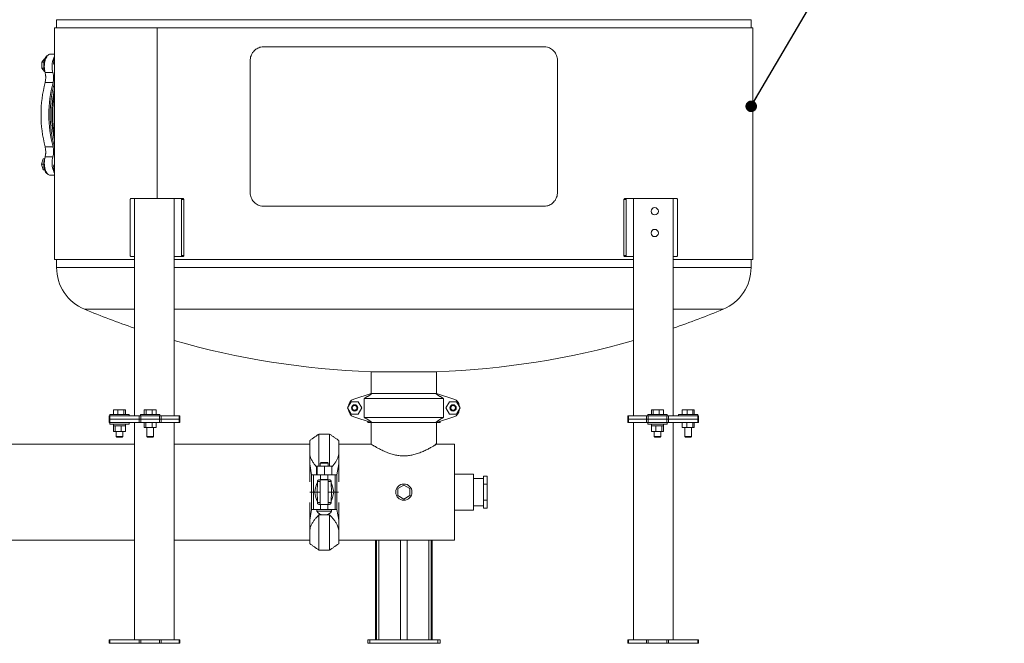
# Model space of a CAD drawing. Units: inches. Extents: x 2 to 443, y 3 to 342.
# Drawn here: x 317 to 385, y 66 to 109 of the extents above; entities that cross this region are included whole.
import ezdxf

# ---------------------------------------------------------------- set-up
doc = ezdxf.new("R2010")
doc.units = ezdxf.units.IN
doc.header["$MEASUREMENT"] = 0
doc.layers.add('7', color=7, linetype='Continuous', lineweight=15)
doc.dimstyles.new('SLDDIMSTYLE3', dxfattribs={"dimtxt": 0, "dimasz": 0.8, "dimexe": 0, "dimexo": 0.0625, "dimgap": 0, "dimtad": 0, "dimtih": 1, "dimtoh": 1, "dimdec": 0, "dimrnd": 1e-09, "dimzin": 0, "dimdsep": 46, "dimtxsty": 'Standard', "dimblk1": 'DOT', "dimblk2": 'DOT', "dimsah": 1, "dimcen": 0.09, "dimadec": 0, "dimazin": 0, "dimtfac": 0.8, "dimtdec": 0, "dimtofl": 0, "dimtmove": 0, "dimatfit": 3, "dimldrblk": 'DOT', "dimfxl": 0, "dimtolj": 1, "dimtzin": 0, "dimarcsym": 0})

# ---------------------------------------------------------------- blocks, each defined once
blk = doc.blocks.new('_DOT')
at = {"color": 0, "linetype": 'ByBlock', "lineweight": -2}
blk.add_line((-0.5, 0), (-1, 0), dxfattribs=at)
at = {"color": 0, "linetype": 'ByBlock', "const_width": 0.5}
blk.add_lwpolyline([(-0.25, 0, 1), (0.25, 0, 1)], format="xyb", close=True, dxfattribs=at)

msp = doc.modelspace()

# ---------------------------------------------------------------- linework, layer by layer
at = {"color": 7, "linetype": 'Continuous', "lineweight": 15}
for p, q in [((343.273, 108.754), (319.273, 108.754)), ((367.273, 108.754), (343.273, 108.754)), ((319.135, 108.192), (326.219, 108.192)), ((326.219, 108.192), (367.391, 108.192)), ((326.219, 108.192), (326.219, 96.4)), ((333.551, 106.879), (352.995, 106.879)), ((319.135, 106.181), (319.029, 105.97)), ((318.444, 106.049), (318.257, 105.833)), ((318.398, 105.833), (318.257, 105.833)), ((318.257, 105.833), (318.257, 105.401)), ((318.459, 106.049), (318.444, 106.049)), ((319.025, 105.949), (319.127, 105.949)), ((319.025, 105.949), (319.025, 105.914)), ((319.025, 105.914), (319.127, 105.914)), ((319.029, 105.97), (319.132, 105.97)), ((319.127, 105.949), (319.127, 105.914)), ((319.135, 105.898), (319.127, 105.914)), ((319.135, 105.682), (319.128, 105.674)), ((319.135, 105.977), (319.132, 105.97)), ((332.644, 96.879), (332.644, 105.879)), ((353.902, 105.879), (353.902, 96.879)), ((318.398, 105.401), (318.257, 105.401)), ((318.257, 105.401), (318.444, 105.185)), ((318.459, 105.185), (318.444, 105.185)), ((318.479, 105.109), (319.021, 105.109)), ((318.527, 104.778), (318.521, 104.881)), ((318.484, 104.412), (319.025, 104.412)), ((318.484, 99.972), (319.025, 99.972)), ((318.527, 99.606), (318.521, 99.502)), ((318.336, 99.141), (318.228, 98.767)), ((318.38, 98.767), (318.228, 98.767)), ((318.228, 98.767), (318.336, 98.393)), ((318.437, 99.141), (318.336, 99.141)), ((318.479, 99.275), (319.021, 99.275)), ((319.135, 98.702), (319.128, 98.709)), ((318.437, 98.393), (318.336, 98.393)), ((319.127, 98.47), (319.025, 98.47)), ((319.025, 98.47), (319.025, 98.434)), ((319.127, 98.434), (319.025, 98.434)), ((319.132, 98.413), (319.029, 98.413)), ((319.029, 98.413), (319.135, 98.202)), ((319.135, 98.485), (319.127, 98.47)), ((319.127, 98.47), (319.127, 98.434)), ((319.132, 98.413), (319.135, 98.406)), ((324.365, 96.337), (324.365, 92.463)), ((324.405, 96.4), (324.655, 96.4)), ((324.655, 81.4), (324.655, 96.4)), ((327.41, 96.4), (324.655, 96.4)), ((327.41, 96.4), (327.863, 96.4)), ((327.41, 81.4), (327.41, 96.4)), ((327.863, 96.4), (328.012, 96.4)), ((327.912, 96.337), (327.912, 92.463)), ((328.061, 96.337), (327.912, 96.337)), ((328.061, 96.337), (328.061, 92.463)), ((358.634, 96.337), (358.485, 96.337)), ((358.485, 96.337), (358.485, 92.463)), ((358.534, 96.4), (358.683, 96.4)), ((358.634, 96.337), (358.634, 92.463)), ((358.683, 96.4), (359.135, 96.4)), ((359.135, 81.4), (359.135, 96.4)), ((361.891, 96.4), (359.135, 96.4)), ((361.891, 96.4), (362.141, 96.4)), ((361.891, 81.4), (361.891, 96.4)), ((362.18, 96.337), (362.18, 92.463)), ((352.995, 95.879), (333.551, 95.879)), ((319.135, 92.192), (324.655, 92.192)), ((324.405, 92.4), (324.655, 92.4)), ((327.41, 92.4), (327.863, 92.4)), ((327.41, 92.192), (359.135, 92.192)), ((328.012, 92.4), (327.863, 92.4)), ((327.912, 92.463), (328.061, 92.463)), ((358.485, 92.463), (358.634, 92.463)), ((358.683, 92.4), (358.534, 92.4)), ((358.683, 92.4), (359.135, 92.4)), ((361.891, 92.4), (362.141, 92.4)), ((361.891, 92.192), (367.391, 92.192)), ((319.273, 91.654), (324.655, 91.654)), ((327.41, 91.654), (359.135, 91.654)), ((361.891, 91.654), (367.273, 91.654)), ((321.207, 88.758), (324.655, 88.758)), ((327.41, 88.758), (359.135, 88.758)), ((361.891, 88.758), (365.339, 88.758)), ((343.273, 84.442), (340.992, 84.442)), ((345.554, 84.442), (343.273, 84.442)), ((339.625, 82.371), (339.377, 81.942)), ((340.12, 82.371), (339.625, 82.371)), ((341.023, 82.942), (339.808, 82.56)), ((340.368, 81.942), (340.12, 82.371)), ((340.542, 82.592), (340.542, 81.292)), ((346.004, 82.592), (340.542, 82.592)), ((341.023, 82.942), (341.081, 82.942)), ((341.081, 82.942), (345.465, 82.942)), ((345.465, 82.942), (345.523, 82.942)), ((346.738, 82.56), (345.523, 82.942)), ((346.004, 82.592), (346.004, 81.292)), ((346.425, 82.371), (346.177, 81.942)), ((346.92, 82.371), (346.425, 82.371)), ((347.168, 81.942), (346.92, 82.371)), ((323.202, 81.499), (323.202, 81.812)), ((323.508, 81.812), (323.202, 81.812)), ((323.508, 81.499), (323.508, 81.812)), ((323.925, 81.812), (323.508, 81.812)), ((323.925, 81.499), (323.925, 81.812)), ((324.037, 81.812), (323.925, 81.812)), ((324.037, 81.499), (324.037, 81.812)), ((325.317, 81.499), (325.317, 81.812)), ((325.458, 81.812), (325.317, 81.812)), ((325.458, 81.499), (325.458, 81.812)), ((325.883, 81.812), (325.458, 81.812)), ((325.883, 81.499), (325.883, 81.812)), ((326.165, 81.812), (325.883, 81.812)), ((326.165, 81.499), (326.165, 81.812)), ((339.377, 81.942), (339.625, 81.513)), ((339.452, 82.072), (339.458, 82.088)), ((339.458, 81.795), (339.452, 81.812)), ((339.458, 82.083), (339.458, 82.081)), ((339.458, 81.802), (339.458, 81.801)), ((340.12, 81.513), (340.368, 81.942)), ((346.177, 81.942), (346.425, 81.513)), ((346.92, 81.513), (347.168, 81.942)), ((347.088, 82.088), (347.093, 82.072)), ((347.088, 82.083), (347.088, 82.081)), ((347.093, 81.812), (347.088, 81.796)), ((347.088, 81.802), (347.088, 81.801)), ((360.388, 81.499), (360.388, 81.812)), ((360.499, 81.812), (360.388, 81.812)), ((360.499, 81.499), (360.499, 81.812)), ((360.917, 81.812), (360.499, 81.812)), ((360.917, 81.499), (360.917, 81.812)), ((361.222, 81.812), (360.917, 81.812)), ((361.222, 81.499), (361.222, 81.812)), ((362.518, 81.499), (362.518, 81.812)), ((362.845, 81.812), (362.518, 81.812)), ((362.845, 81.499), (362.845, 81.812)), ((363.253, 81.812), (362.845, 81.812)), ((363.253, 81.499), (363.253, 81.812)), ((363.334, 81.812), (363.253, 81.812)), ((363.334, 81.499), (363.334, 81.812)), ((322.912, 81.164), (322.912, 81.4)), ((322.912, 81.4), (322.958, 81.4)), ((322.912, 80.928), (322.912, 81.164)), ((322.912, 81.164), (322.958, 81.164)), ((322.958, 81.164), (322.912, 81.164)), ((322.95, 81.499), (324.289, 81.499)), ((322.958, 81.4), (322.958, 81.164)), ((322.958, 81.4), (324.988, 81.4)), ((322.958, 81.164), (322.958, 80.928)), ((322.958, 81.164), (324.988, 81.164)), ((322.958, 81.164), (324.988, 81.164)), ((324.988, 81.164), (324.988, 81.4)), ((324.988, 81.4), (325.099, 81.4)), ((324.988, 80.928), (324.988, 81.164)), ((324.988, 81.164), (325.099, 81.164)), ((325.099, 81.164), (324.988, 81.164)), ((325.071, 81.499), (325.914, 81.499)), ((325.099, 81.4), (325.099, 81.164)), ((325.099, 81.4), (326.383, 81.4)), ((325.099, 81.164), (325.099, 80.928)), ((325.099, 81.164), (326.383, 81.164)), ((325.099, 81.164), (326.383, 81.164)), ((325.914, 81.499), (326.41, 81.499)), ((326.383, 81.164), (326.383, 81.4)), ((326.383, 81.4), (326.494, 81.4)), ((326.383, 80.928), (326.383, 81.164)), ((326.383, 81.164), (326.494, 81.164)), ((326.494, 81.164), (326.383, 81.164)), ((326.494, 81.4), (326.494, 81.164)), ((326.494, 81.4), (327.751, 81.4)), ((326.494, 81.164), (326.494, 80.928)), ((326.494, 81.164), (327.751, 81.164)), ((326.494, 81.164), (327.751, 81.164)), ((327.751, 81.164), (327.751, 81.4)), ((327.751, 81.4), (327.797, 81.4)), ((327.751, 80.928), (327.751, 81.164)), ((327.751, 81.164), (327.797, 81.164)), ((327.797, 81.164), (327.751, 81.164)), ((339.625, 81.513), (340.12, 81.513)), ((339.808, 81.324), (341.023, 80.942)), ((340.542, 81.292), (346.004, 81.292)), ((340.773, 80.928), (340.773, 81.02)), ((345.523, 80.942), (346.738, 81.324)), ((345.773, 81.02), (345.773, 80.928)), ((346.425, 81.513), (346.92, 81.513)), ((358.749, 81.4), (358.795, 81.4)), ((358.749, 81.164), (358.795, 81.164)), ((358.795, 81.164), (358.749, 81.164)), ((358.795, 81.4), (358.795, 81.164)), ((358.795, 81.4), (360.052, 81.4)), ((358.795, 81.164), (358.795, 80.928)), ((358.795, 81.164), (360.052, 81.164)), ((358.795, 81.164), (360.052, 81.164)), ((360.052, 81.164), (360.052, 81.4)), ((360.052, 81.4), (360.163, 81.4)), ((360.052, 80.928), (360.052, 81.164)), ((360.052, 81.164), (360.163, 81.164)), ((360.163, 81.164), (360.052, 81.164)), ((360.136, 81.499), (361.474, 81.499)), ((360.163, 81.4), (360.163, 81.164)), ((360.163, 81.4), (361.447, 81.4)), ((360.163, 81.164), (360.163, 80.928)), ((360.163, 81.164), (361.447, 81.164)), ((360.163, 81.164), (361.447, 81.164)), ((361.447, 81.164), (361.447, 81.4)), ((361.447, 81.4), (361.558, 81.4)), ((361.447, 80.928), (361.447, 81.164)), ((361.447, 81.164), (361.558, 81.164)), ((361.558, 81.164), (361.447, 81.164)), ((361.558, 81.4), (361.558, 81.164)), ((361.558, 81.4), (363.587, 81.4)), ((361.558, 81.164), (361.558, 80.928)), ((361.558, 81.164), (363.587, 81.164)), ((361.558, 81.164), (363.587, 81.164)), ((362.257, 81.499), (363.595, 81.499)), ((363.587, 81.164), (363.587, 81.4)), ((363.587, 81.4), (363.633, 81.4)), ((363.587, 80.928), (363.587, 81.164)), ((363.587, 81.164), (363.633, 81.164)), ((363.633, 81.164), (363.587, 81.164)), ((363.633, 81.4), (363.633, 81.164)), ((363.633, 81.164), (363.633, 80.928)), ((322.958, 80.928), (322.912, 80.928)), ((322.95, 80.829), (324.289, 80.829)), ((322.958, 80.928), (324.988, 80.928)), ((323.314, 80.711), (323.196, 80.711)), ((323.202, 80.318), (323.202, 80.711)), ((323.202, 80.318), (323.314, 80.318)), ((323.309, 80.711), (323.314, 80.711)), ((323.314, 80.318), (323.314, 80.711)), ((323.314, 80.711), (323.331, 80.711)), ((323.314, 80.318), (323.731, 80.318)), ((323.714, 80.711), (323.331, 80.711)), ((323.714, 80.711), (323.731, 80.711)), ((323.731, 80.318), (323.731, 80.711)), ((323.731, 80.711), (323.744, 80.711)), ((323.731, 80.318), (324.037, 80.318)), ((324.024, 80.711), (323.744, 80.711)), ((324.024, 80.711), (324.037, 80.711)), ((324.037, 80.318), (324.037, 80.711)), ((324.043, 80.711), (324.037, 80.711)), ((324.655, 65.928), (324.655, 80.928)), ((325.099, 80.928), (324.988, 80.928)), ((325.099, 80.928), (326.383, 80.928)), ((325.318, 80.602), (325.318, 80.928)), ((325.318, 80.602), (325.452, 80.602)), ((325.452, 80.602), (325.452, 80.928)), ((325.452, 80.602), (325.874, 80.602)), ((325.874, 80.602), (325.874, 80.928)), ((325.874, 80.602), (326.163, 80.602)), ((326.163, 80.602), (326.163, 80.928)), ((326.494, 80.928), (326.383, 80.928)), ((326.494, 80.928), (327.751, 80.928)), ((327.41, 65.928), (327.41, 80.928)), ((327.797, 80.928), (327.751, 80.928)), ((340.93, 80.928), (340.773, 80.928)), ((340.93, 80.971), (340.93, 80.928)), ((340.93, 80.928), (341.023, 80.928)), ((341.023, 80.942), (341.081, 80.942)), ((345.465, 80.942), (341.081, 80.942)), ((345.465, 80.942), (345.523, 80.942)), ((345.523, 79.442), (345.523, 80.942)), ((345.523, 79.442), (345.523, 80.942)), ((345.523, 80.928), (345.615, 80.928)), ((345.615, 80.928), (345.615, 80.971)), ((345.773, 80.928), (345.615, 80.928)), ((358.795, 80.928), (358.749, 80.928)), ((358.795, 80.928), (360.052, 80.928)), ((359.135, 65.928), (359.135, 80.928)), ((360.163, 80.928), (360.052, 80.928)), ((360.136, 80.829), (361.474, 80.829)), ((360.163, 80.928), (361.447, 80.928)), ((360.388, 80.711), (360.382, 80.711)), ((360.388, 80.318), (360.388, 80.711)), ((360.4, 80.711), (360.388, 80.711)), ((360.693, 80.318), (360.388, 80.318)), ((360.68, 80.711), (360.4, 80.711)), ((360.693, 80.711), (360.68, 80.711)), ((360.693, 80.318), (360.693, 80.711)), ((360.693, 80.711), (360.71, 80.711)), ((360.693, 80.318), (361.11, 80.318)), ((361.093, 80.711), (360.71, 80.711)), ((361.093, 80.711), (361.11, 80.711)), ((361.11, 80.318), (361.11, 80.711)), ((361.11, 80.711), (361.115, 80.711)), ((361.11, 80.318), (361.222, 80.318)), ((361.228, 80.711), (361.115, 80.711)), ((361.222, 80.318), (361.222, 80.711)), ((361.558, 80.928), (361.447, 80.928)), ((361.558, 80.928), (363.587, 80.928)), ((361.891, 65.928), (361.891, 80.928)), ((362.515, 80.602), (362.515, 80.928)), ((362.515, 80.602), (362.836, 80.602)), ((362.836, 80.602), (362.836, 80.928)), ((362.836, 80.602), (363.247, 80.602)), ((363.247, 80.602), (363.247, 80.928)), ((363.247, 80.602), (363.337, 80.602)), ((363.337, 80.602), (363.337, 80.928)), ((363.633, 80.928), (363.587, 80.928)), ((323.383, 79.962), (323.856, 79.962)), ((323.421, 79.924), (323.818, 79.924)), ((325.505, 79.962), (325.92, 79.962)), ((325.542, 79.924), (325.891, 79.924)), ((325.891, 79.924), (325.939, 79.924)), ((325.92, 79.962), (325.977, 79.962)), ((336.773, 78.766), (336.773, 79.699)), ((337.401, 80.139), (337.401, 77.923)), ((338.144, 77.923), (338.144, 80.139)), ((338.773, 79.699), (338.773, 78.766)), ((360.569, 79.962), (361.041, 79.962)), ((360.607, 79.924), (361.003, 79.924)), ((362.69, 79.962), (363.162, 79.962)), ((362.728, 79.924), (363.124, 79.924)), ((346.773, 72.817), (346.773, 79.442)), ((336.773, 78.08), (336.773, 78.766)), ((338.773, 78.766), (338.773, 78.08)), ((336.895, 77.333), (336.773, 78.08)), ((336.773, 78.08), (336.773, 76.842)), ((337.245, 77.923), (337.245, 77.333)), ((337.245, 77.923), (337.271, 77.923)), ((337.271, 77.923), (337.271, 77.333)), ((337.271, 77.923), (337.798, 77.923)), ((338.053, 78.125), (337.493, 78.125)), ((337.553, 78.185), (337.993, 78.185)), ((337.798, 77.923), (337.798, 77.333)), ((337.798, 77.923), (338.3, 77.923)), ((338.3, 77.923), (338.3, 77.333)), ((338.773, 78.08), (338.65, 77.333)), ((338.773, 78.08), (338.773, 76.842)), ((336.895, 77.333), (336.895, 76.139)), ((336.895, 77.333), (337.026, 77.333)), ((337.026, 76.139), (337.026, 77.333)), ((337.026, 77.333), (337.52, 77.333)), ((337.429, 76.983), (337.471, 76.983)), ((338.075, 76.983), (337.471, 76.983)), ((337.52, 76.993), (337.52, 77.333)), ((337.52, 77.333), (338.026, 77.333)), ((337.52, 76.993), (338.026, 76.993)), ((338.026, 76.993), (338.026, 77.333)), ((338.026, 77.333), (338.52, 77.333)), ((338.075, 76.983), (338.117, 76.983)), ((338.52, 76.139), (338.52, 77.333)), ((338.52, 77.333), (338.65, 77.333)), ((338.65, 77.333), (338.65, 76.139)), ((348.085, 77.379), (348.085, 74.879)), ((349.023, 77.226), (348.773, 77.226)), ((348.773, 77.226), (348.773, 76.952)), ((348.773, 76.952), (348.773, 76.678)), ((349.023, 77.226), (349.023, 76.678)), ((337.274, 76.139), (337.296, 76.772)), ((337.296, 76.858), (337.296, 76.772)), ((337.493, 76.858), (337.296, 76.858)), ((338.25, 76.858), (338.053, 76.858)), ((338.25, 76.772), (338.25, 76.858)), ((338.25, 76.772), (338.272, 76.139)), ((343.273, 76.614), (342.853, 76.372)), ((342.853, 76.372), (342.853, 75.887)), ((343.693, 76.372), (343.273, 76.614)), ((343.693, 75.887), (343.693, 76.372)), ((349.023, 76.678), (348.773, 76.678)), ((348.773, 76.678), (348.773, 76.129)), ((349.023, 76.678), (349.023, 75.581)), ((336.783, 76.139), (336.895, 76.139)), ((336.895, 76.129), (336.783, 76.129)), ((336.804, 76.139), (336.804, 76.129)), ((336.895, 76.139), (337.026, 76.139)), ((336.895, 74.935), (336.895, 76.129)), ((337.026, 76.129), (336.895, 76.129)), ((337.026, 76.139), (337.116, 76.139)), ((337.026, 76.129), (337.026, 74.935)), ((337.116, 76.129), (337.026, 76.129)), ((337.116, 76.139), (337.274, 76.139)), ((337.274, 76.129), (337.116, 76.129)), ((337.148, 76.139), (337.148, 76.129)), ((337.274, 76.139), (337.493, 76.139)), ((337.296, 75.496), (337.274, 76.129)), ((337.493, 76.129), (337.274, 76.129)), ((338.053, 76.139), (338.272, 76.139)), ((338.272, 76.129), (338.053, 76.129)), ((338.272, 76.129), (338.25, 75.496)), ((338.272, 76.139), (338.429, 76.139)), ((338.429, 76.129), (338.272, 76.129)), ((338.398, 76.139), (338.398, 76.129)), ((338.429, 76.139), (338.52, 76.139)), ((338.52, 76.129), (338.429, 76.129)), ((338.52, 76.139), (338.65, 76.139)), ((338.52, 76.129), (338.52, 74.935)), ((338.65, 76.129), (338.52, 76.129)), ((338.65, 76.139), (338.762, 76.139)), ((338.65, 74.935), (338.65, 76.129)), ((338.762, 76.129), (338.65, 76.129)), ((338.711, 76.139), (338.711, 76.129)), ((342.853, 75.887), (343.273, 75.644)), ((343.273, 75.644), (343.693, 75.887)), ((348.773, 76.129), (348.773, 75.581)), ((349.023, 75.581), (348.773, 75.581)), ((348.773, 75.581), (348.773, 75.306)), ((349.023, 75.581), (349.023, 75.032)), ((336.773, 74.189), (336.773, 75.417)), ((336.773, 74.189), (336.895, 74.935)), ((337.026, 74.935), (336.895, 74.935)), ((337.52, 74.935), (337.026, 74.935)), ((337.296, 75.496), (337.296, 75.41)), ((337.296, 75.41), (337.493, 75.41)), ((337.471, 75.285), (337.429, 75.285)), ((337.471, 75.285), (338.075, 75.285)), ((338.026, 75.275), (337.52, 75.275)), ((337.52, 75.275), (337.52, 74.935)), ((338.026, 74.935), (337.52, 74.935)), ((338.026, 75.275), (338.026, 74.935)), ((338.52, 74.935), (338.026, 74.935)), ((338.053, 75.41), (338.25, 75.41)), ((338.117, 75.285), (338.075, 75.285)), ((338.25, 75.41), (338.25, 75.496)), ((338.65, 74.935), (338.52, 74.935)), ((338.65, 74.935), (338.773, 74.189)), ((338.773, 74.189), (338.773, 75.417)), ((348.773, 75.306), (348.773, 75.032)), ((349.023, 75.032), (348.773, 75.032)), ((336.773, 73.502), (336.773, 74.189)), ((338.277, 74.816), (337.269, 74.816)), ((338.144, 74.552), (337.401, 74.552)), ((337.401, 74.552), (337.401, 72.129)), ((337.698, 74.559), (337.847, 74.559)), ((338.144, 72.129), (338.144, 74.552)), ((338.773, 74.189), (338.773, 73.502)), ((336.773, 72.569), (336.773, 73.502)), ((338.773, 73.502), (338.773, 72.569)), ((341.324, 65.928), (341.324, 72.817)), ((341.375, 65.928), (341.375, 72.817)), ((341.552, 65.928), (341.552, 72.817)), ((343.052, 65.928), (343.052, 72.817)), ((343.494, 65.928), (343.494, 72.817)), ((344.994, 65.928), (344.994, 72.817)), ((345.171, 65.928), (345.171, 72.817)), ((345.221, 65.928), (345.221, 72.817)), ((322.912, 65.692), (322.912, 65.928)), ((322.912, 65.928), (322.958, 65.928)), ((322.958, 65.692), (322.912, 65.692)), ((322.958, 65.928), (322.958, 65.692)), ((322.958, 65.928), (324.988, 65.928)), ((322.958, 65.692), (324.988, 65.692)), ((324.988, 65.692), (324.988, 65.928)), ((324.988, 65.928), (325.099, 65.928)), ((325.099, 65.692), (324.988, 65.692)), ((325.099, 65.928), (325.099, 65.692)), ((325.099, 65.928), (326.383, 65.928)), ((325.099, 65.692), (326.383, 65.692)), ((326.383, 65.692), (326.383, 65.928)), ((326.383, 65.928), (326.494, 65.928)), ((326.494, 65.692), (326.383, 65.692)), ((326.494, 65.928), (326.494, 65.692)), ((326.494, 65.928), (327.751, 65.928)), ((326.494, 65.692), (327.751, 65.692)), ((327.751, 65.692), (327.751, 65.928)), ((327.751, 65.928), (327.797, 65.928)), ((327.797, 65.692), (327.751, 65.692)), ((340.773, 65.692), (340.773, 65.928)), ((340.773, 65.928), (340.93, 65.928)), ((340.93, 65.692), (340.773, 65.692)), ((340.93, 65.928), (340.93, 65.692)), ((340.93, 65.928), (345.615, 65.928)), ((340.93, 65.692), (345.615, 65.692)), ((345.615, 65.692), (345.615, 65.928)), ((345.615, 65.928), (345.773, 65.928)), ((345.773, 65.692), (345.615, 65.692)), ((345.773, 65.928), (345.773, 65.692)), ((358.749, 65.928), (358.795, 65.928)), ((358.795, 65.692), (358.749, 65.692)), ((358.795, 65.928), (358.795, 65.692)), ((358.795, 65.928), (360.052, 65.928)), ((358.795, 65.692), (360.052, 65.692)), ((360.052, 65.692), (360.052, 65.928)), ((360.052, 65.928), (360.163, 65.928)), ((360.163, 65.692), (360.052, 65.692)), ((360.163, 65.928), (360.163, 65.692)), ((360.163, 65.928), (361.447, 65.928)), ((360.163, 65.692), (361.447, 65.692)), ((361.447, 65.692), (361.447, 65.928)), ((361.447, 65.928), (361.558, 65.928)), ((361.558, 65.692), (361.447, 65.692)), ((361.558, 65.928), (361.558, 65.692)), ((361.558, 65.928), (363.587, 65.928)), ((361.558, 65.692), (363.587, 65.692)), ((363.587, 65.692), (363.587, 65.928)), ((363.587, 65.928), (363.633, 65.928)), ((363.633, 65.692), (363.587, 65.692)), ((363.633, 65.928), (363.633, 65.692))]:
    msp.add_line(p, q, dxfattribs=at)
at = {"color": 7, "linetype": 'Continuous', "lineweight": 15, "flags": 128}
for points in [[(318.644, 106.271), (318.607, 106.25), (318.562, 106.212), (318.52, 106.161), (318.482, 106.099), (318.45, 106.026), (318.423, 105.944), (318.402, 105.856), (318.388, 105.762), (318.381, 105.666), (318.381, 105.568), (318.388, 105.471), (318.402, 105.378), (318.423, 105.289), (318.45, 105.208), (318.461, 105.181)], [(318.479, 105.109), (318.455, 105.207), (318.437, 105.312), (318.426, 105.42), (318.423, 105.529), (318.426, 105.639), (318.437, 105.747), (318.454, 105.852), (318.479, 105.951), (318.509, 106.042), (318.546, 106.125), (318.587, 106.198), (318.633, 106.259), (318.682, 106.307), (318.734, 106.343), (318.788, 106.364), (318.843, 106.371)], [(319.021, 105.109), (318.996, 105.207), (318.978, 105.312), (318.968, 105.42), (318.964, 105.529), (318.967, 105.639), (318.978, 105.747), (318.996, 105.852), (319.02, 105.951), (319.051, 106.042), (319.087, 106.125), (319.128, 106.198), (319.135, 106.208)], [(318.461, 99.203), (318.457, 99.195), (318.429, 99.115), (318.407, 99.028), (318.391, 98.936), (318.382, 98.84), (318.38, 98.742), (318.385, 98.645), (318.398, 98.551), (318.417, 98.461), (318.442, 98.377), (318.474, 98.302), (318.51, 98.237), (318.551, 98.183), (318.595, 98.142), (318.642, 98.113), (318.644, 98.112)], [(318.843, 98.012), (318.788, 98.019), (318.734, 98.041), (318.682, 98.076), (318.633, 98.125), (318.587, 98.186), (318.546, 98.258), (318.509, 98.341), (318.479, 98.433), (318.454, 98.532), (318.437, 98.636), (318.426, 98.744), (318.423, 98.854), (318.426, 98.964), (318.437, 99.072), (318.455, 99.176), (318.479, 99.275)], [(319.135, 98.176), (319.128, 98.186), (319.087, 98.258), (319.051, 98.341), (319.02, 98.433), (318.996, 98.532), (318.978, 98.636), (318.967, 98.744), (318.964, 98.854), (318.968, 98.964), (318.978, 99.072), (318.996, 99.176), (319.021, 99.275)]]:
    msp.add_lwpolyline(points, dxfattribs=at)
at = {"color": 7, "linetype": 'Continuous', "lineweight": 15}
for centre, radius in [((360.612, 95.525), 0.25), ((360.612, 94.025), 0.25), ((339.873, 81.942), 0.223), ((339.873, 81.942), 0.163), ((346.673, 81.942), 0.223), ((346.673, 81.942), 0.163), ((343.273, 76.129), 0.562)]:
    msp.add_circle(centre, radius, dxfattribs=at)
for centre, radius, start, end in [((319.074, 105.95), 0.0485, 155.39076, 181.21039), ((319.176, 105.95), 0.0491, 155.56121, 181.03993), ((317.188, 104.752), 1.34, 345.27815, 15.43479), ((317.729, 104.752), 1.34, 345.27815, 15.43479), ((326.935, 102.192), 8.738, 165.28254, 194.71746), ((327.477, 102.192), 8.738, 165.28254, 194.71746), ((327.174, 102.192), 8.344, 164.46991, 195.53009), ((327.474, 102.192), 8.532, 167.78209, 192.21791), ((327.393, 102.192), 8.388, 169.89352, 190.10648), ((317.188, 99.631), 1.34, 344.56526, 14.7218), ((317.729, 99.631), 1.34, 344.56526, 14.7218), ((319.074, 98.433), 0.0485, 178.78624, 204.61262), ((319.176, 98.433), 0.0491, 178.95668, 204.44218), ((322.407, 91.654), 3.135, 180, 247.4853), ((364.138, 91.654), 3.135, 292.5147, 0), ((343.085, 141.538), 57.135, 247.4853, 251.18097), ((343.461, 141.538), 57.135, 288.81903, 292.5147), ((343.085, 141.538), 57.135, 254.07703, 267.90017), ((343.461, 141.538), 57.135, 272.09983, 285.92297), ((339.958, 82.083), 0.5, 107.44719, 180), ((346.588, 82.083), 0.5, 0, 72.55281), ((339.958, 81.801), 0.5, 180, 252.55281), ((346.588, 81.801), 0.5, 287.44719, 0), ((337.698, 75.047), 0.487, 208.24064, 270), ((337.847, 75.047), 0.487, 270, 331.75936)]:
    msp.add_arc(centre, radius, start, end, dxfattribs=at)
for centre, major_axis, ratio, start_param, end_param in [((319.181, 105.914), (0, 0.255), 0.612372, 1.570796, 2.791587), ((319.181, 105.914), (-0.046, 0.171), 0.295778, 1.491768, 1.660972), ((319.249, 105.778), (0.191, -0.002), 0.712727, 4.029893, 4.07847), ((319.181, 98.47), (0, 0.255), 0.612372, 0.350005, 1.570796), ((319.249, 98.606), (0.191, 0.002), 0.712727, 2.204716, 2.253292), ((319.181, 98.47), (0.046, 0.171), 0.295778, 1.480621, 1.649824), ((337.52, 74.91), (0, 2.083), 0.240047, 0, 0.098028), ((338.026, 74.91), (0, 2.083), 0.240047, 6.185157, 6.283185), ((337.52, 74.91), (0, 2.083), 0.240047, 0.464498, 0.939737), ((338.026, 74.91), (0, 2.083), 0.240047, 5.343448, 5.818687), ((337.52, 77.358), (0, 2.083), 0.240047, 2.201855, 2.677095), ((338.026, 77.358), (0, 2.083), 0.240047, 3.606091, 4.08133), ((337.52, 77.358), (0, 2.083), 0.240047, 3.043564, 3.141593), ((338.026, 77.358), (0, 2.083), 0.240047, 3.141593, 3.239621)]:
    msp.add_ellipse(centre, major_axis=major_axis, ratio=ratio, start_param=start_param, end_param=end_param, dxfattribs=at)
for points in [[(319.273, 108.754), (319.273, 108.192)], [(367.273, 108.192), (367.273, 108.754)], [(319.135, 108.192), (319.135, 92.192)], [(367.391, 92.192), (367.391, 108.192)], [(319.135, 106.371), (318.843, 106.371)], [(319.06, 105.752), (319.135, 105.603)], [(319.135, 98.781), (319.06, 98.631)], [(318.843, 98.012), (319.135, 98.012)], [(319.273, 92.192), (319.273, 91.654)], [(367.273, 91.654), (367.273, 92.192)], [(341.023, 84.442), (341.023, 82.942)], [(345.523, 82.942), (345.523, 84.442)], [(340.542, 82.592), (341.081, 82.942)], [(345.465, 82.942), (346.004, 82.592)], [(322.95, 81.499), (322.95, 81.4)], [(324.289, 81.4), (324.289, 81.499)], [(325.071, 81.499), (325.071, 81.4)], [(326.41, 81.4), (326.41, 81.499)], [(327.797, 81.164), (327.797, 81.4)], [(327.797, 80.928), (327.797, 81.164)], [(341.081, 80.942), (340.542, 81.292)], [(346.004, 81.292), (345.465, 80.942)], [(358.749, 81.4), (358.749, 81.164)], [(358.749, 81.164), (358.749, 80.928)], [(360.136, 81.499), (360.136, 81.4)], [(361.474, 81.4), (361.474, 81.499)], [(362.257, 81.499), (362.257, 81.4)], [(363.595, 81.4), (363.595, 81.499)], [(322.95, 80.928), (322.95, 80.829)], [(323.196, 80.829), (323.196, 80.711)], [(323.383, 80.318), (323.383, 79.962)], [(323.856, 79.962), (323.856, 80.318)], [(324.043, 80.711), (324.043, 80.829)], [(324.289, 80.829), (324.289, 80.928)], [(325.505, 80.602), (325.505, 79.962)], [(325.977, 79.962), (325.977, 80.602)], [(341.023, 80.942), (341.023, 79.449)], [(360.136, 80.928), (360.136, 80.829)], [(360.382, 80.829), (360.382, 80.711)], [(360.569, 80.318), (360.569, 79.962)], [(361.041, 79.962), (361.041, 80.318)], [(361.228, 80.711), (361.228, 80.829)], [(361.474, 80.829), (361.474, 80.928)], [(362.69, 80.602), (362.69, 79.962)], [(363.162, 79.962), (363.162, 80.602)], [(323.383, 79.962), (323.421, 79.924)], [(323.818, 79.924), (323.856, 79.962)], [(325.505, 79.962), (325.542, 79.924)], [(325.939, 79.924), (325.977, 79.962)], [(337.401, 80.139), (336.773, 79.699)], [(338.144, 80.139), (337.401, 80.139)], [(338.773, 79.699), (338.144, 80.139)], [(360.569, 79.962), (360.607, 79.924)], [(361.003, 79.924), (361.041, 79.962)], [(362.69, 79.962), (362.728, 79.924)], [(363.124, 79.924), (363.162, 79.962)], [(324.655, 79.442), (309.891, 79.442)], [(336.773, 79.442), (327.41, 79.442)], [(341.023, 79.442), (338.773, 79.442)], [(346.773, 79.442), (345.44, 79.442)], [(337.553, 78.185), (337.493, 78.125)], [(337.493, 78.125), (337.493, 77.923)], [(338.053, 78.125), (337.993, 78.185)], [(338.053, 77.923), (338.053, 78.125)], [(337.493, 76.983), (337.493, 75.285)], [(338.053, 75.285), (338.053, 76.983)], [(348.085, 77.379), (346.773, 77.379)], [(348.773, 77.079), (348.085, 77.079)], [(337.269, 74.935), (337.269, 74.816)], [(338.277, 74.816), (338.277, 74.935)], [(346.773, 74.879), (348.085, 74.879)], [(348.085, 75.179), (348.773, 75.179)], [(309.891, 72.817), (324.655, 72.817)], [(327.41, 72.817), (336.773, 72.817)], [(338.773, 72.817), (346.773, 72.817)], [(336.773, 72.569), (337.401, 72.129)], [(338.144, 72.129), (338.773, 72.569)], [(337.401, 72.129), (338.144, 72.129)], [(327.797, 65.692), (327.797, 65.928)], [(358.749, 65.928), (358.749, 65.692)]]:
    msp.add_open_spline(points, degree=1, dxfattribs=at)
for points, knots in [([(333.551, 106.879), (333.499, 106.876), (333.396, 106.871), (333.247, 106.827), (333.107, 106.758), (332.979, 106.664), (332.869, 106.547), (332.777, 106.412), (332.708, 106.262), (332.655, 106.083), (332.648, 105.953), (332.644, 105.879)], [0, 0, 0, 0, 0.107374, 0.214755, 0.32213, 0.429509, 0.536831, 0.644163, 0.751512, 0.858862, 1, 1, 1, 1]), ([(353.902, 105.879), (353.899, 105.935), (353.894, 106.048), (353.855, 106.212), (353.793, 106.366), (353.708, 106.507), (353.603, 106.629), (353.48, 106.731), (353.344, 106.808), (353.182, 106.866), (353.063, 106.875), (352.995, 106.879)], [0, 0, 0, 0, 0.107381, 0.214759, 0.322143, 0.429518, 0.536896, 0.644265, 0.751601, 0.858944, 1, 1, 1, 1]), ([(332.644, 96.879), (332.646, 96.823), (332.651, 96.711), (332.69, 96.547), (332.753, 96.392), (332.837, 96.251), (332.943, 96.129), (333.065, 96.027), (333.202, 95.95), (333.364, 95.892), (333.483, 95.884), (333.551, 95.879)], [0, 0, 0, 0, 0.107379, 0.214759, 0.322139, 0.429519, 0.536889, 0.644258, 0.751603, 0.858945, 1, 1, 1, 1]), ([(352.995, 95.879), (353.046, 95.882), (353.149, 95.888), (353.299, 95.931), (353.439, 96), (353.566, 96.094), (353.677, 96.211), (353.769, 96.346), (353.838, 96.497), (353.89, 96.675), (353.898, 96.805), (353.902, 96.879)], [0, 0, 0, 0, 0.1073744, 0.2147464, 0.3221223, 0.4295018, 0.5368322, 0.6441585, 0.7515092, 0.8588595, 1, 1, 1, 1]), ([(324.405, 96.4), (324.401, 96.4), (324.392, 96.398), (324.38, 96.387), (324.371, 96.371), (324.366, 96.354), (324.365, 96.342), (324.365, 96.337)], [0, 0, 0, 0, 0.214665, 0.429413, 0.644045, 0.85879, 1, 1, 1, 1]), ([(327.912, 96.337), (327.911, 96.344), (327.91, 96.359), (327.902, 96.377), (327.889, 96.392), (327.876, 96.399), (327.866, 96.4), (327.863, 96.4)], [0, 0, 0, 0, 0.214693, 0.429415, 0.644147, 0.858728, 1, 1, 1, 1]), ([(328.012, 96.4), (328.017, 96.4), (328.028, 96.398), (328.043, 96.387), (328.054, 96.371), (328.06, 96.354), (328.06, 96.342), (328.061, 96.337)], [0, 0, 0, 0, 0.2146088, 0.4294142, 0.6440945, 0.8587753, 1, 1, 1, 1]), ([(358.485, 96.337), (358.486, 96.344), (358.487, 96.359), (358.495, 96.377), (358.508, 96.392), (358.521, 96.399), (358.53, 96.4), (358.534, 96.4)], [0, 0, 0, 0, 0.214677, 0.429311, 0.644022, 0.858731, 1, 1, 1, 1]), ([(358.683, 96.4), (358.677, 96.4), (358.666, 96.398), (358.652, 96.387), (358.641, 96.371), (358.635, 96.354), (358.634, 96.342), (358.634, 96.337)], [0, 0, 0, 0, 0.214737, 0.429403, 0.644068, 0.858798, 1, 1, 1, 1]), ([(362.18, 96.337), (362.18, 96.344), (362.179, 96.359), (362.172, 96.377), (362.162, 96.392), (362.151, 96.399), (362.143, 96.4), (362.141, 96.4)], [0, 0, 0, 0, 0.21469, 0.429353, 0.644017, 0.85876, 1, 1, 1, 1]), ([(324.365, 92.463), (324.366, 92.456), (324.367, 92.442), (324.373, 92.423), (324.383, 92.409), (324.395, 92.401), (324.402, 92.401), (324.405, 92.4)], [0, 0, 0, 0, 0.2146966, 0.4294233, 0.6441029, 0.8587497, 1, 1, 1, 1]), ([(327.863, 92.4), (327.868, 92.401), (327.879, 92.402), (327.894, 92.413), (327.905, 92.429), (327.911, 92.447), (327.911, 92.459), (327.912, 92.463)], [0, 0, 0, 0, 0.214742, 0.429422, 0.644095, 0.858765, 1, 1, 1, 1]), ([(328.061, 92.463), (328.06, 92.456), (328.059, 92.442), (328.05, 92.423), (328.038, 92.409), (328.024, 92.401), (328.015, 92.401), (328.012, 92.4)], [0, 0, 0, 0, 0.2147044, 0.429416, 0.6441426, 0.8588675, 1, 1, 1, 1]), ([(358.534, 92.4), (358.528, 92.401), (358.517, 92.402), (358.503, 92.413), (358.492, 92.429), (358.486, 92.447), (358.485, 92.459), (358.485, 92.463)], [0, 0, 0, 0, 0.214739, 0.429408, 0.644075, 0.858788, 1, 1, 1, 1]), ([(358.634, 92.463), (358.634, 92.456), (358.636, 92.442), (358.644, 92.423), (358.656, 92.409), (358.67, 92.401), (358.679, 92.401), (358.683, 92.4)], [0, 0, 0, 0, 0.21469, 0.429316, 0.644034, 0.858738, 1, 1, 1, 1]), ([(362.141, 92.4), (362.145, 92.401), (362.154, 92.402), (362.166, 92.413), (362.175, 92.429), (362.18, 92.447), (362.18, 92.459), (362.18, 92.463)], [0, 0, 0, 0, 0.214768, 0.429402, 0.6441, 0.858774, 1, 1, 1, 1]), ([(341.023, 79.442), (341.024, 79.441), (341.026, 79.439), (341.052, 79.423), (341.111, 79.387), (341.225, 79.317), (341.383, 79.225), (341.552, 79.132), (341.712, 79.05), (341.85, 78.984), (341.999, 78.918), (342.152, 78.856), (342.306, 78.801), (342.46, 78.753), (342.622, 78.71), (342.828, 78.668), (343.082, 78.636), (343.381, 78.631), (343.678, 78.66), (343.928, 78.71), (344.134, 78.767), (344.3, 78.821), (344.459, 78.882), (344.61, 78.945), (344.752, 79.011), (344.885, 79.076), (345.008, 79.14), (345.123, 79.203), (345.228, 79.263), (345.321, 79.318), (345.399, 79.365), (345.465, 79.405), (345.513, 79.436), (345.519, 79.44), (345.523, 79.442)], [0, 0, 0, 0, 0.023216, 0.046616, 0.090246, 0.135007, 0.18147, 0.228969, 0.255612, 0.282257, 0.309561, 0.336861, 0.360641, 0.384418, 0.408829, 0.433235, 0.473566, 0.515051, 0.555393, 0.59683, 0.622728, 0.648633, 0.675276, 0.701921, 0.728264, 0.754607, 0.78159, 0.808572, 0.837103, 0.865629, 0.895249, 0.924865, 0.962057, 1, 1, 1, 1]), ([(337.245, 77.877), (337.242, 77.881), (337.182, 77.942), (337.082, 78.069), (336.951, 78.257), (336.858, 78.439), (336.798, 78.609), (336.781, 78.713), (336.773, 78.766)], [0, 0, 0, 0, 0.014312, 0.228418, 0.447603, 0.666671, 0.83263, 1, 1, 1, 1]), ([(338.773, 78.766), (338.763, 78.706), (338.742, 78.586), (338.673, 78.407), (338.578, 78.231), (338.454, 78.056), (338.36, 77.938), (338.303, 77.88), (338.3, 77.877)], [0, 0, 0, 0, 0.191461, 0.382986, 0.582146, 0.781385, 0.990071, 1, 1, 1, 1]), ([(337.296, 76.858), (337.297, 76.871), (337.299, 76.895), (337.318, 76.929), (337.346, 76.958), (337.384, 76.979), (337.414, 76.982), (337.429, 76.983)], [0, 0, 0, 0, 0.179752, 0.358852, 0.55406, 0.780665, 1, 1, 1, 1]), ([(338.117, 76.983), (338.132, 76.982), (338.164, 76.978), (338.205, 76.955), (338.234, 76.921), (338.248, 76.887), (338.249, 76.866), (338.25, 76.858)], [0, 0, 0, 0, 0.231007, 0.461585, 0.702025, 0.884639, 1, 1, 1, 1]), ([(337.429, 75.285), (337.413, 75.287), (337.382, 75.29), (337.341, 75.314), (337.312, 75.347), (337.298, 75.382), (337.296, 75.402), (337.296, 75.41)], [0, 0, 0, 0, 0.231079, 0.461642, 0.702067, 0.884637, 1, 1, 1, 1]), ([(338.25, 75.41), (338.249, 75.398), (338.246, 75.373), (338.228, 75.339), (338.2, 75.311), (338.162, 75.29), (338.132, 75.287), (338.117, 75.285)], [0, 0, 0, 0, 0.179765, 0.358878, 0.554038, 0.780737, 1, 1, 1, 1]), ([(336.773, 73.502), (336.783, 73.562), (336.803, 73.683), (336.872, 73.861), (336.968, 74.038), (337.091, 74.213), (337.235, 74.385), (337.346, 74.496), (337.401, 74.552)], [0, 0, 0, 0, 0.159602, 0.319253, 0.485272, 0.651361, 0.825314, 1, 1, 1, 1]), ([(338.144, 74.552), (338.201, 74.495), (338.315, 74.381), (338.465, 74.2), (338.595, 74.011), (338.687, 73.83), (338.748, 73.66), (338.764, 73.555), (338.773, 73.502)], [0, 0, 0, 0, 0.178492, 0.35694, 0.539613, 0.722191, 0.860508, 1, 1, 1, 1])]:
    msp.add_open_spline(points, degree=3, knots=knots, dxfattribs=at)

# ---------------------------------------------------------------- leaders
at = {"layer": '7'}
msp.add_leader([(367.281, 102.773), (382.274, 128.32), (384.774, 128.32)], dimstyle='SLDDIMSTYLE3', dxfattribs=at)

doc.saveas('drawing.dxf')
